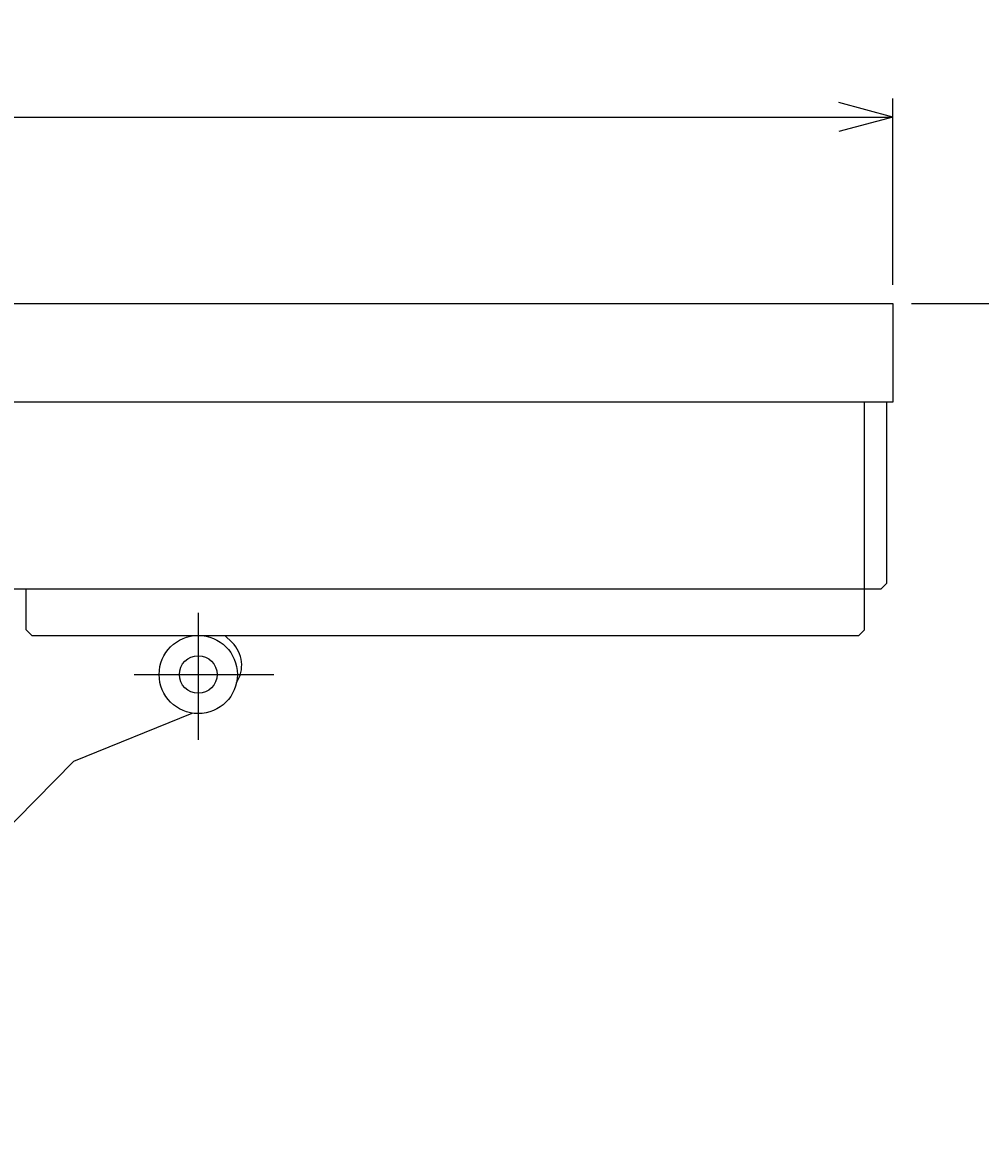
# Model space of a CAD drawing. Extents: x 18 to 3441, y 52 to 2400.
# Drawn here: x 1758 to 2272, y 914 to 1521 of the extents above; entities that cross this region are included whole.
import ezdxf
from ezdxf.enums import TextEntityAlignment as Align

# ---------------------------------------------------------------- set-up
doc = ezdxf.new("R2010")
doc.units = 0
doc.header["$LTSCALE"] = 15
doc.layers.add('CSLAYER1', color=7, linetype='CONTINUOUS')
doc.styles.add('EASYDRAW_FONT', font='monotxt', dxfattribs={"height": 1, "bigfont": 'bigfont'})
doc.dimstyles.get("Standard").update_dxf_attribs({"dimtxt": 2.5, "dimasz": 2.5, "dimexe": 1.25, "dimexo": 0.625, "dimtad": 1, "dimcen": 2.5, "dimazin": 3, "dimtfac": 1, "dimtmove": 0, "dimatfit": 3})

# ---------------------------------------------------------------- blocks, each defined once
blk = doc.blocks.new('*D0002')
at = {"layer": 'CSLAYER1', "color": 5, "linetype": 'CONTINUOUS'}
for p, q in [((2234.675204, 1370.030575), (2450.096509, 1370.030575)), ((2440.096509, 1370.030575), (2432.331937, 1341.0528)), ((2440.096509, 345.127095), (2440.096509, 1370.030575)), ((2440.096509, 1370.030575), (2447.86108, 1341.0528)), ((2440.096509, 345.127095), (2432.331937, 374.10487)), ((2440.096509, 345.127095), (2447.86108, 374.10487))]:
    blk.add_line(p, q, dxfattribs=at)
at = {"layer": 'CSLAYER1', "color": 7, "style": 'EASYDRAW_FONT', "width": 0.818182}
blk.add_text('1010', height=40, rotation=90, dxfattribs=at).set_placement((2430.09668, 797.578918), (2430.09668, 917.578918), align=Align.FIT)
blk = doc.blocks.new('*D0003')
at = {"layer": 'CSLAYER1', "color": 5, "linetype": 'CONTINUOUS'}
for p, q in [((1024.675204, 1380.030575), (1024.675204, 1480.118334)), ((1024.675204, 1470.118334), (1053.652979, 1477.882906)), ((2224.675204, 1470.118334), (2195.697429, 1477.882906)), ((2224.675204, 1380.030575), (2224.675204, 1480.118334)), ((1024.675204, 1470.118334), (2224.675204, 1470.118334)), ((1024.675204, 1470.118334), (1053.652979, 1462.353763)), ((2224.675204, 1470.118334), (2195.697429, 1462.353763))]:
    blk.add_line(p, q, dxfattribs=at)
at = {"layer": 'CSLAYER1', "color": 7, "style": 'EASYDRAW_FONT', "width": 0.818182}
blk.add_text('1200', height=40, dxfattribs=at).set_placement((1564.675171, 1480.11853), (1684.675171, 1480.11853), align=Align.FIT)

msp = doc.modelspace()

# ---------------------------------------------------------------- linework, layer by layer
at = {"layer": 'CSLAYER1', "color": 3, "linetype": 'CONTINUOUS'}
for p, q in [((1024.675204, 1370.030575), (2224.675204, 1370.030575)), ((2224.675204, 1370.030575), (2224.675204, 1317.030575)), ((2224.675204, 1317.030575), (1024.675204, 1317.030575)), ((2209.475204, 1194.830575), (2209.475204, 1317.030575)), ((2221.475204, 1219.830575), (2221.475204, 1317.030575)), ((1184.475204, 1216.830575), (2218.475204, 1216.830575)), ((1759.475204, 1194.830575), (1759.475204, 1216.830575)), ((2218.475204, 1216.830575), (2221.475204, 1219.830575)), ((1759.475204, 1194.830575), (1762.475204, 1191.830575)), ((1762.475204, 1191.830575), (2206.475204, 1191.830575)), ((1870.071968, 1187.957746), (1866.132324, 1191.830575)), ((2206.475204, 1191.830575), (2209.475204, 1194.830575)), ((1785.053375, 1124.295835), (1848.580903, 1150.083912)), ((1633.630087, 970.260164), (1785.053375, 1124.295835))]:
    msp.add_line(p, q, dxfattribs=at)
at = {"layer": 'CSLAYER1', "color": 5, "linetype": 'CONTINUOUS'}
for p, q in [((1851.832998, 1204.004633), (1851.832998, 1135.677208)), ((1817.392263, 1170.830575), (1892.324673, 1170.830575))]:
    msp.add_line(p, q, dxfattribs=at)
at = {"layer": 'CSLAYER1', "color": 3, "linetype": 'CONTINUOUS'}
for centre, radius in [((1851.832995, 1170.830572), 21), ((1851.832996, 1170.830577), 10.1)]:
    msp.add_circle(centre, radius, dxfattribs=at)
msp.add_arc((1858.154393, 1175.834563), 17, -33.130284, 45.49, dxfattribs=at)

# ---------------------------------------------------------------- dimensions: what is measured, and where the dimension line sits
at = {"layer": 'CSLAYER1', "color": 7}
for p1, distance, picture, middle in [((1024.675204, 1370.030575), 100.087759, '*D0003', (1624.675171, 1480.11853)), ((2224.675204, 345.127095), -215.421305, '*D0002', (2430.09668, 857.578918))]:
    dim = msp.add_aligned_dim(p1=p1, p2=(2224.675204, 1370.030575), distance=distance, dimstyle='Standard', dxfattribs=at)
    dim.commit()
    dim.dimension.update_dxf_attribs({"geometry": picture, "text_midpoint": middle})

doc.saveas('drawing.dxf')
